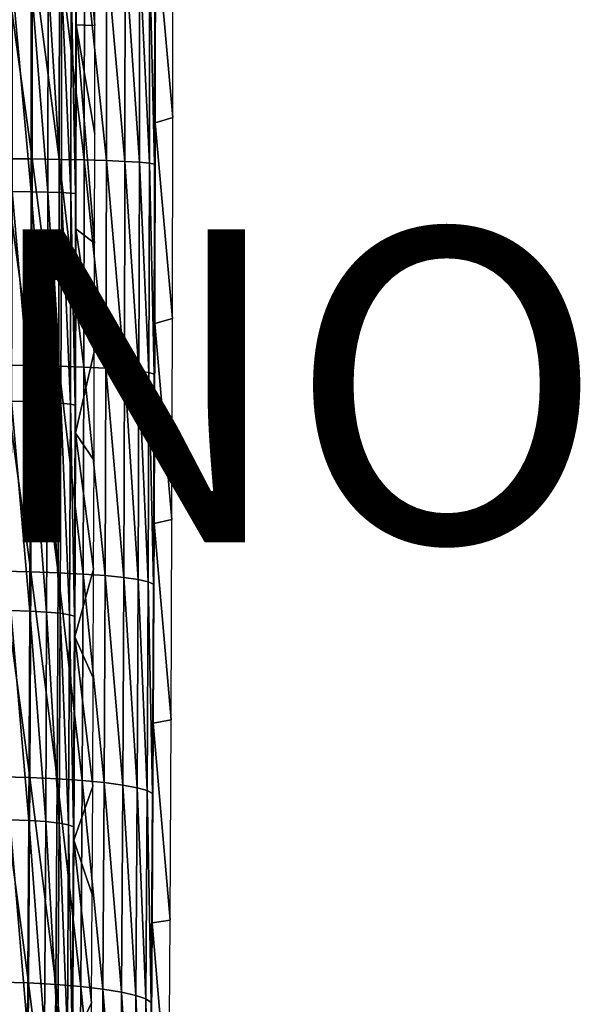
# Model space of a CAD drawing. Units: inches. Extents: x -12.4 to 14.7, y -14 to 12.7.
# Drawn here: x 11.1 to 14.7, y -7 to -0.7 of the extents above; entities that cross this region are included whole.
import ezdxf

# ---------------------------------------------------------------- set-up
doc = ezdxf.new("R2010")
doc.units = ezdxf.units.IN
doc.header["$MEASUREMENT"] = 0
doc.layers.add('SEAT-FABRIC', color=5, linetype='Continuous')
doc.layers.add('SEAT-PROD_NO', color=7, linetype='Continuous')
doc.styles.get("Standard").update_dxf_attribs({"font": 'arial.ttf'})

msp = doc.modelspace()

# ---------------------------------------------------------------- linework, layer by layer
at = {"layer": 'SEAT-FABRIC'}
for points in [[(11.5016, -0.4192, 18.1186), (11.5042, -0.6917, 18.0893), (11.5042, 0.6142, 18.0884)], [(11.6232, 0, 15.8182), (11.5042, 0.6142, 18.0884), (11.623, -0.6958, 15.8223)], [(11.623, -0.6958, 15.8223), (11.5042, 0.6142, 18.0884), (11.5042, -0.6917, 18.0893)], [(12.0069, -0.2388, 18.0313), (12.0092, -1.3197, 18.0063), (12.0104, -0.0378, 17.983)], [(12.1218, -1.2854, 15.8582), (12.0104, -0.0378, 17.983), (12.0092, -1.3197, 18.0063)], [(12.1225, 0, 15.8444), (12.0104, -0.0378, 17.983), (12.1218, -1.2854, 15.8582)], [(11.222, -1.5497, 19.0115), (11.0407, -0.2277, 19.0196), (11.0392, -1.5481, 19.0489)], [(11.2235, -0.2282, 18.9821), (11.0407, -0.2277, 19.0196), (11.222, -1.5497, 19.0115)], [(11.3958, -1.5523, 18.9437), (11.2235, -0.2282, 18.9821), (11.222, -1.5497, 19.0115)], [(11.3973, -0.229, 18.9142), (11.2235, -0.2282, 18.9821), (11.3958, -1.5523, 18.9437)], [(11.5556, -1.5558, 18.8475), (11.3973, -0.229, 18.9142), (11.3958, -1.5523, 18.9437)], [(11.5571, -0.2301, 18.818), (11.3973, -0.229, 18.9142), (11.5556, -1.5558, 18.8475)], [(11.6969, -1.5602, 18.7257), (11.5571, -0.2301, 18.818), (11.5556, -1.5558, 18.8475)], [(11.6984, -0.2315, 18.6961), (11.5571, -0.2301, 18.818), (11.6969, -1.5602, 18.7257)], [(11.8155, -1.5653, 18.5818), (11.6984, -0.2315, 18.6961), (11.6969, -1.5602, 18.7257)], [(11.8171, -0.2331, 18.5521), (11.6984, -0.2315, 18.6961), (11.8155, -1.5653, 18.5818)], [(11.9081, -1.5709, 18.4199), (11.8171, -0.2331, 18.5521), (11.8155, -1.5653, 18.5818)], [(11.9081, -1.5709, 18.4199), (11.9097, -0.2349, 18.3902), (11.8171, -0.2331, 18.5521)], [(11.972, -1.577, 18.2447), (11.9097, -0.2349, 18.3902), (11.9081, -1.5709, 18.4199)], [(11.9735, -0.2368, 18.2149), (11.9097, -0.2349, 18.3902), (11.972, -1.577, 18.2447)], [(12.0053, -1.5832, 18.0612), (11.9735, -0.2368, 18.2149), (11.972, -1.577, 18.2447)], [(12.0053, -1.5832, 18.0612), (12.0069, -0.2388, 18.0313), (11.9735, -0.2368, 18.2149)], [(12.0053, -1.5832, 18.0612), (12.0092, -1.3197, 18.0063), (12.0069, -0.2388, 18.0313)], [(11.0945, -1.7576, 18.5852), (11.2156, -1.759, 18.5445), (11.0958, -0.4158, 18.5599)], [(11.0958, -0.4158, 18.5599), (11.2156, -1.759, 18.5445), (11.217, -0.4162, 18.5191)], [(11.2156, -1.759, 18.5445), (11.3229, -1.7613, 18.4749), (11.217, -0.4162, 18.5191)], [(11.217, -0.4162, 18.5191), (11.3229, -1.7613, 18.4749), (11.3242, -0.4167, 18.4495)], [(11.3229, -1.7613, 18.4749), (11.4094, -1.7643, 18.3808), (11.3242, -0.4167, 18.4495)], [(11.3242, -0.4167, 18.4495), (11.4094, -1.7643, 18.3808), (11.4107, -0.4174, 18.3554)], [(11.4698, -1.7678, 18.2682), (11.4107, -0.4174, 18.3554), (11.4094, -1.7643, 18.3808)], [(11.4711, -0.4183, 18.2427), (11.4107, -0.4174, 18.3554), (11.4698, -1.7678, 18.2682)], [(11.5003, -1.7717, 18.1441), (11.4711, -0.4183, 18.2427), (11.4698, -1.7678, 18.2682)], [(11.5003, -1.7717, 18.1441), (11.5016, -0.4192, 18.1186), (11.4711, -0.4183, 18.2427)], [(11.5003, -1.7717, 18.1441), (11.5042, -0.6917, 18.0893), (11.5016, -0.4192, 18.1186)], [(11.5003, -1.7717, 18.1441), (11.5026, -1.9973, 18.1195), (11.5042, -0.6917, 18.0893)], [(11.6213, -2.0873, 15.8545), (11.5042, -0.6917, 18.0893), (11.5026, -1.9973, 18.1195)], [(11.623, -0.6958, 15.8223), (11.5042, -0.6917, 18.0893), (11.6223, -1.3916, 15.8344)], [(11.6223, -1.3916, 15.8344), (11.5042, -0.6917, 18.0893), (11.6213, -2.0873, 15.8545)], [(12.0053, -1.5832, 18.0612), (12.0065, -2.6008, 18.058), (12.0092, -1.3197, 18.0063)], [(12.1196, -2.5703, 15.8994), (12.0092, -1.3197, 18.0063), (12.0065, -2.6008, 18.058)], [(12.1218, -1.2854, 15.8582), (12.0092, -1.3197, 18.0063), (12.1196, -2.5703, 15.8994)], [(11.2188, -2.8702, 19.0714), (11.0392, -1.5481, 19.0489), (11.0361, -2.8675, 19.1089)], [(11.222, -1.5497, 19.0115), (11.0392, -1.5481, 19.0489), (11.2188, -2.8702, 19.0714)], [(11.3926, -2.8745, 19.0037), (11.222, -1.5497, 19.0115), (11.2188, -2.8702, 19.0714)], [(11.3958, -1.5523, 18.9437), (11.222, -1.5497, 19.0115), (11.3926, -2.8745, 19.0037)], [(11.5524, -2.8805, 18.9076), (11.3958, -1.5523, 18.9437), (11.3926, -2.8745, 19.0037)], [(11.5556, -1.5558, 18.8475), (11.3958, -1.5523, 18.9437), (11.5524, -2.8805, 18.9076)], [(11.6937, -2.8879, 18.786), (11.5556, -1.5558, 18.8475), (11.5524, -2.8805, 18.9076)], [(11.6969, -1.5602, 18.7257), (11.5556, -1.5558, 18.8475), (11.6937, -2.8879, 18.786)], [(11.8123, -2.8964, 18.6422), (11.6969, -1.5602, 18.7257), (11.6937, -2.8879, 18.786)], [(11.8155, -1.5653, 18.5818), (11.6969, -1.5602, 18.7257), (11.8123, -2.8964, 18.6422)], [(11.9049, -2.9059, 18.4805), (11.8155, -1.5653, 18.5818), (11.8123, -2.8964, 18.6422)], [(11.9049, -2.9059, 18.4805), (11.9081, -1.5709, 18.4199), (11.8155, -1.5653, 18.5818)], [(11.9688, -2.9161, 18.3055), (11.9081, -1.5709, 18.4199), (11.9049, -2.9059, 18.4805)], [(11.972, -1.577, 18.2447), (11.9081, -1.5709, 18.4199), (11.9688, -2.9161, 18.3055)], [(12.0021, -2.9266, 18.1223), (11.972, -1.577, 18.2447), (11.9688, -2.9161, 18.3055)], [(12.0021, -2.9266, 18.1223), (12.0053, -1.5832, 18.0612), (11.972, -1.577, 18.2447)], [(12.0021, -2.9266, 18.1223), (12.0065, -2.6008, 18.058), (12.0053, -1.5832, 18.0612)], [(11.0915, -3.0983, 18.6419), (11.2127, -3.1009, 18.6012), (11.0945, -1.7576, 18.5852)], [(11.0945, -1.7576, 18.5852), (11.2127, -3.1009, 18.6012), (11.2156, -1.759, 18.5445)], [(11.2127, -3.1009, 18.6012), (11.3199, -3.1049, 18.5316), (11.2156, -1.759, 18.5445)], [(11.2156, -1.759, 18.5445), (11.3199, -3.1049, 18.5316), (11.3229, -1.7613, 18.4749)], [(11.3199, -3.1049, 18.5316), (11.4064, -3.1102, 18.4377), (11.3229, -1.7613, 18.4749)], [(11.3229, -1.7613, 18.4749), (11.4064, -3.1102, 18.4377), (11.4094, -1.7643, 18.3808)], [(11.4668, -3.1165, 18.3252), (11.4094, -1.7643, 18.3808), (11.4064, -3.1102, 18.4377)], [(11.4698, -1.7678, 18.2682), (11.4094, -1.7643, 18.3808), (11.4668, -3.1165, 18.3252)], [(11.4973, -3.1232, 18.2012), (11.4698, -1.7678, 18.2682), (11.4668, -3.1165, 18.3252)], [(11.4973, -3.1232, 18.2012), (11.5003, -1.7717, 18.1441), (11.4698, -1.7678, 18.2682)], [(11.4973, -3.1232, 18.2012), (11.5026, -1.9973, 18.1195), (11.5003, -1.7717, 18.1441)], [(11.4973, -3.1232, 18.2012), (11.4995, -3.3019, 18.1792), (11.5026, -1.9973, 18.1195)], [(11.6198, -2.7827, 15.8827), (11.5026, -1.9973, 18.1195), (11.4995, -3.3019, 18.1792)], [(11.6213, -2.0873, 15.8545), (11.5026, -1.9973, 18.1195), (11.6198, -2.7827, 15.8827)], [(12.1196, -2.5703, 15.8994), (12.0065, -2.6008, 18.058), (12.116, -3.8543, 15.9681)], [(12.0021, -2.9266, 18.1223), (12.0023, -3.8804, 18.1378), (12.0065, -2.6008, 18.058)], [(12.116, -3.8543, 15.9681), (12.0065, -2.6008, 18.058), (12.0023, -3.8804, 18.1378)], [(11.6198, -2.7827, 15.8827), (11.4995, -3.3019, 18.1792), (11.6179, -3.4778, 15.919)], [(11.2141, -4.1889, 19.162), (11.0361, -2.8675, 19.1089), (11.0313, -4.1851, 19.1993)], [(11.2188, -2.8702, 19.0714), (11.0361, -2.8675, 19.1089), (11.2141, -4.1889, 19.162)], [(11.3879, -4.195, 19.0944), (11.2188, -2.8702, 19.0714), (11.2141, -4.1889, 19.162)], [(11.3926, -2.8745, 19.0037), (11.2188, -2.8702, 19.0714), (11.3879, -4.195, 19.0944)], [(11.5477, -4.2034, 18.9984), (11.3926, -2.8745, 19.0037), (11.3879, -4.195, 19.0944)], [(11.5524, -2.8805, 18.9076), (11.3926, -2.8745, 19.0037), (11.5477, -4.2034, 18.9984)], [(11.6889, -4.2137, 18.877), (11.5524, -2.8805, 18.9076), (11.5477, -4.2034, 18.9984)], [(11.6937, -2.8879, 18.786), (11.5524, -2.8805, 18.9076), (11.6889, -4.2137, 18.877)], [(11.8076, -4.2258, 18.7335), (11.6937, -2.8879, 18.786), (11.6889, -4.2137, 18.877)], [(11.8123, -2.8964, 18.6422), (11.6937, -2.8879, 18.786), (11.8076, -4.2258, 18.7335)], [(11.9001, -4.2391, 18.572), (11.8123, -2.8964, 18.6422), (11.8076, -4.2258, 18.7335)], [(11.9001, -4.2391, 18.572), (11.9049, -2.9059, 18.4805), (11.8123, -2.8964, 18.6422)], [(11.964, -4.2534, 18.3973), (11.9049, -2.9059, 18.4805), (11.9001, -4.2391, 18.572)], [(11.9688, -2.9161, 18.3055), (11.9049, -2.9059, 18.4805), (11.964, -4.2534, 18.3973)], [(11.9973, -4.2682, 18.2144), (11.9688, -2.9161, 18.3055), (11.964, -4.2534, 18.3973)], [(11.9973, -4.2682, 18.2144), (12.0021, -2.9266, 18.1223), (11.9688, -2.9161, 18.3055)], [(11.9973, -4.2682, 18.2144), (12.0023, -3.8804, 18.1378), (12.0021, -2.9266, 18.1223)], [(11.0869, -4.4374, 18.7298), (11.2081, -4.441, 18.6891), (11.0915, -3.0983, 18.6419)], [(11.0915, -3.0983, 18.6419), (11.2081, -4.441, 18.6891), (11.2127, -3.1009, 18.6012)], [(11.2081, -4.441, 18.6891), (11.3153, -4.4468, 18.6197), (11.2127, -3.1009, 18.6012)], [(11.2127, -3.1009, 18.6012), (11.3153, -4.4468, 18.6197), (11.3199, -3.1049, 18.5316)], [(11.3153, -4.4468, 18.6197), (11.4018, -4.4544, 18.5259), (11.3199, -3.1049, 18.5316)], [(11.3199, -3.1049, 18.5316), (11.4018, -4.4544, 18.5259), (11.4064, -3.1102, 18.4377)], [(11.4622, -4.4634, 18.4136), (11.4064, -3.1102, 18.4377), (11.4018, -4.4544, 18.5259)], [(11.4668, -3.1165, 18.3252), (11.4064, -3.1102, 18.4377), (11.4622, -4.4634, 18.4136)], [(11.4927, -4.4731, 18.2898), (11.4668, -3.1165, 18.3252), (11.4622, -4.4634, 18.4136)], [(11.4927, -4.4731, 18.2898), (11.4973, -3.1232, 18.2012), (11.4668, -3.1165, 18.3252)], [(11.4927, -4.4731, 18.2898), (11.4995, -3.3019, 18.1792), (11.4973, -3.1232, 18.2012)], [(11.4927, -4.4731, 18.2898), (11.4948, -4.6049, 18.2681), (11.4995, -3.3019, 18.1792)], [(11.6156, -4.1725, 15.9632), (11.4995, -3.3019, 18.1792), (11.4948, -4.6049, 18.2681)], [(11.6179, -3.4778, 15.919), (11.4995, -3.3019, 18.1792), (11.6156, -4.1725, 15.9632)], [(11.9973, -4.2682, 18.2144), (11.9966, -5.158, 18.2459), (12.0023, -3.8804, 18.1378)], [(12.111, -5.1364, 16.0643), (12.0023, -3.8804, 18.1378), (11.9966, -5.158, 18.2459)], [(12.116, -3.8543, 15.9681), (12.0023, -3.8804, 18.1378), (12.111, -5.1364, 16.0643)], [(11.2077, -5.5051, 19.283), (11.0313, -4.1851, 19.1993), (11.025, -5.5003, 19.3202)], [(11.2141, -4.1889, 19.162), (11.0313, -4.1851, 19.1993), (11.2077, -5.5051, 19.283)], [(11.3815, -5.5131, 19.2156), (11.2141, -4.1889, 19.162), (11.2077, -5.5051, 19.283)], [(11.3879, -4.195, 19.0944), (11.2141, -4.1889, 19.162), (11.3815, -5.5131, 19.2156)], [(11.5413, -5.5238, 19.1199), (11.3879, -4.195, 19.0944), (11.3815, -5.5131, 19.2156)], [(11.5477, -4.2034, 18.9984), (11.3879, -4.195, 19.0944), (11.5413, -5.5238, 19.1199)], [(11.6156, -4.1725, 15.9632), (11.4948, -4.6049, 18.2681), (11.6128, -4.8666, 16.0156)], [(11.6826, -5.5372, 18.9987), (11.5477, -4.2034, 18.9984), (11.5413, -5.5238, 19.1199)], [(11.6889, -4.2137, 18.877), (11.5477, -4.2034, 18.9984), (11.6826, -5.5372, 18.9987)], [(11.8012, -5.5527, 18.8555), (11.6889, -4.2137, 18.877), (11.6826, -5.5372, 18.9987)], [(11.8076, -4.2258, 18.7335), (11.6889, -4.2137, 18.877), (11.8012, -5.5527, 18.8555)], [(11.8937, -5.5699, 18.6944), (11.8076, -4.2258, 18.7335), (11.8012, -5.5527, 18.8555)], [(11.8937, -5.5699, 18.6944), (11.9001, -4.2391, 18.572), (11.8076, -4.2258, 18.7335)], [(11.9576, -5.5883, 18.5201), (11.9001, -4.2391, 18.572), (11.8937, -5.5699, 18.6944)], [(11.964, -4.2534, 18.3973), (11.9001, -4.2391, 18.572), (11.9576, -5.5883, 18.5201)], [(11.9909, -5.6074, 18.3375), (11.964, -4.2534, 18.3973), (11.9576, -5.5883, 18.5201)], [(11.9909, -5.6074, 18.3375), (11.9973, -4.2682, 18.2144), (11.964, -4.2534, 18.3973)], [(11.9909, -5.6074, 18.3375), (11.9966, -5.158, 18.2459), (11.9973, -4.2682, 18.2144)], [(11.0807, -5.7741, 18.8489), (11.2018, -5.7788, 18.8083), (11.0869, -4.4374, 18.7298)], [(11.0869, -4.4374, 18.7298), (11.2018, -5.7788, 18.8083), (11.2081, -4.441, 18.6891)], [(11.2018, -5.7788, 18.8083), (11.309, -5.7863, 18.7391), (11.2081, -4.441, 18.6891)], [(11.2081, -4.441, 18.6891), (11.309, -5.7863, 18.7391), (11.3153, -4.4468, 18.6197)], [(11.309, -5.7863, 18.7391), (11.3955, -5.7962, 18.6455), (11.3153, -4.4468, 18.6197)], [(11.3153, -4.4468, 18.6197), (11.3955, -5.7962, 18.6455), (11.4018, -4.4544, 18.5259)], [(11.4559, -5.8079, 18.5334), (11.4018, -4.4544, 18.5259), (11.3955, -5.7962, 18.6455)], [(11.4622, -4.4634, 18.4136), (11.4018, -4.4544, 18.5259), (11.4559, -5.8079, 18.5334)], [(11.4864, -5.8205, 18.4099), (11.4622, -4.4634, 18.4136), (11.4559, -5.8079, 18.5334)], [(11.4864, -5.8205, 18.4099), (11.4927, -4.4731, 18.2898), (11.4622, -4.4634, 18.4136)], [(11.4864, -5.8205, 18.4099), (11.4948, -4.6049, 18.2681), (11.4927, -4.4731, 18.2898)], [(11.4864, -5.8205, 18.4099), (11.4886, -5.9054, 18.3864), (11.4948, -4.6049, 18.2681)], [(11.6097, -5.56, 16.076), (11.4948, -4.6049, 18.2681), (11.4886, -5.9054, 18.3864)], [(11.6128, -4.8666, 16.0156), (11.4948, -4.6049, 18.2681), (11.6097, -5.56, 16.076)], [(11.9909, -5.6074, 18.3375), (11.9895, -6.4328, 18.3821), (11.9966, -5.158, 18.2459)], [(12.1045, -6.4162, 16.1879), (11.9966, -5.158, 18.2459), (11.9895, -6.4328, 18.3821)], [(12.111, -5.1364, 16.0643), (11.9966, -5.158, 18.2459), (12.1045, -6.4162, 16.1879)], [(11.1998, -6.8182, 19.4345), (11.025, -5.5003, 19.3202), (11.0171, -6.8123, 19.4716)], [(11.2077, -5.5051, 19.283), (11.025, -5.5003, 19.3202), (11.1998, -6.8182, 19.4345)], [(11.3736, -6.8279, 19.3672), (11.2077, -5.5051, 19.283), (11.1998, -6.8182, 19.4345)], [(11.3815, -5.5131, 19.2156), (11.2077, -5.5051, 19.283), (11.3736, -6.8279, 19.3672)], [(11.5334, -6.8411, 19.2718), (11.3815, -5.5131, 19.2156), (11.3736, -6.8279, 19.3672)], [(11.5413, -5.5238, 19.1199), (11.3815, -5.5131, 19.2156), (11.5334, -6.8411, 19.2718)], [(11.6746, -6.8574, 19.151), (11.5413, -5.5238, 19.1199), (11.5334, -6.8411, 19.2718)], [(11.6826, -5.5372, 18.9987), (11.5413, -5.5238, 19.1199), (11.6746, -6.8574, 19.151)], [(11.7932, -6.8764, 19.0082), (11.6826, -5.5372, 18.9987), (11.6746, -6.8574, 19.151)], [(11.8012, -5.5527, 18.8555), (11.6826, -5.5372, 18.9987), (11.7932, -6.8764, 19.0082)], [(11.6097, -5.56, 16.076), (11.4886, -5.9054, 18.3864), (11.6061, -6.2526, 16.1444)], [(11.8857, -6.8974, 18.8476), (11.8012, -5.5527, 18.8555), (11.7932, -6.8764, 19.0082)], [(11.8857, -6.8974, 18.8476), (11.8937, -5.5699, 18.6944), (11.8012, -5.5527, 18.8555)], [(11.9495, -6.9199, 18.6737), (11.8937, -5.5699, 18.6944), (11.8857, -6.8974, 18.8476)], [(11.9576, -5.5883, 18.5201), (11.8937, -5.5699, 18.6944), (11.9495, -6.9199, 18.6737)], [(11.9828, -6.9433, 18.4916), (11.9576, -5.5883, 18.5201), (11.9495, -6.9199, 18.6737)], [(11.9828, -6.9433, 18.4916), (11.9909, -5.6074, 18.3375), (11.9576, -5.5883, 18.5201)], [(11.9828, -6.9433, 18.4916), (11.9895, -6.4328, 18.3821), (11.9909, -5.6074, 18.3375)], [(11.0728, -7.1076, 18.9991), (11.1939, -7.1134, 18.9587), (11.0807, -5.7741, 18.8489)], [(11.0807, -5.7741, 18.8489), (11.1939, -7.1134, 18.9587), (11.2018, -5.7788, 18.8083)], [(11.1939, -7.1134, 18.9587), (11.3011, -7.1227, 18.8897), (11.2018, -5.7788, 18.8083)], [(11.2018, -5.7788, 18.8083), (11.3011, -7.1227, 18.8897), (11.309, -5.7863, 18.7391)], [(11.3011, -7.1227, 18.8897), (11.3876, -7.1349, 18.7963), (11.309, -5.7863, 18.7391)], [(11.309, -5.7863, 18.7391), (11.3876, -7.1349, 18.7963), (11.3955, -5.7962, 18.6455)], [(11.448, -7.1492, 18.6845), (11.3955, -5.7962, 18.6455), (11.3876, -7.1349, 18.7963)], [(11.4559, -5.8079, 18.5334), (11.3955, -5.7962, 18.6455), (11.448, -7.1492, 18.6845)], [(11.4784, -7.1647, 18.5613), (11.4559, -5.8079, 18.5334), (11.448, -7.1492, 18.6845)], [(11.4784, -7.1647, 18.5613), (11.4864, -5.8205, 18.4099), (11.4559, -5.8079, 18.5334)], [(11.4784, -7.1647, 18.5613), (11.4886, -5.9054, 18.3864), (11.4864, -5.8205, 18.4099)], [(11.4784, -7.1647, 18.5613), (11.4809, -7.203, 18.534), (11.4886, -5.9054, 18.3864)], [(11.6021, -6.9444, 16.2208), (11.4886, -5.9054, 18.3864), (11.4809, -7.203, 18.534)], [(11.6061, -6.2526, 16.1444), (11.4886, -5.9054, 18.3864), (11.6021, -6.9444, 16.2208)], [(12.1045, -6.4162, 16.1879), (11.9895, -6.4328, 18.3821), (12.0966, -7.693, 16.3387)], [(11.9828, -6.9433, 18.4916), (11.9809, -7.7044, 18.5464), (11.9895, -6.4328, 18.3821)], [(12.0966, -7.693, 16.3387), (11.9895, -6.4328, 18.3821), (11.9809, -7.7044, 18.5464)], [(11.1903, -8.1274, 19.6163), (11.0171, -6.8123, 19.4716), (11.0075, -8.1204, 19.6533)], [(11.1998, -6.8182, 19.4345), (11.0171, -6.8123, 19.4716), (11.1903, -8.1274, 19.6163)], [(11.364, -8.1389, 19.5493), (11.1998, -6.8182, 19.4345), (11.1903, -8.1274, 19.6163)], [(11.3736, -6.8279, 19.3672), (11.1998, -6.8182, 19.4345), (11.364, -8.1389, 19.5493)], [(11.5238, -8.1545, 19.4542), (11.3736, -6.8279, 19.3672), (11.364, -8.1389, 19.5493)], [(11.5334, -6.8411, 19.2718), (11.3736, -6.8279, 19.3672), (11.5238, -8.1545, 19.4542)], [(11.665, -8.1738, 19.3338), (11.5334, -6.8411, 19.2718), (11.5238, -8.1545, 19.4542)], [(11.6746, -6.8574, 19.151), (11.5334, -6.8411, 19.2718), (11.665, -8.1738, 19.3338)], [(11.7835, -8.1961, 19.1915), (11.6746, -6.8574, 19.151), (11.665, -8.1738, 19.3338)], [(11.7932, -6.8764, 19.0082), (11.6746, -6.8574, 19.151), (11.7835, -8.1961, 19.1915)], [(11.8761, -8.221, 19.0314), (11.7932, -6.8764, 19.0082), (11.7835, -8.1961, 19.1915)], [(11.8761, -8.221, 19.0314), (11.8857, -6.8974, 18.8476), (11.7932, -6.8764, 19.0082)], [(11.9398, -8.2476, 18.8581), (11.8857, -6.8974, 18.8476), (11.8761, -8.221, 19.0314)], [(11.9495, -6.9199, 18.6737), (11.8857, -6.8974, 18.8476), (11.9398, -8.2476, 18.8581)], [(11.9731, -8.2752, 18.6766), (11.9495, -6.9199, 18.6737), (11.9398, -8.2476, 18.8581)], [(11.9731, -8.2752, 18.6766), (11.9828, -6.9433, 18.4916), (11.9495, -6.9199, 18.6737)], [(11.6021, -6.9444, 16.2208), (11.4809, -7.203, 18.534), (11.5977, -7.6353, 16.3051)], [(11.9731, -8.2752, 18.6766), (11.9809, -7.7044, 18.5464), (11.9828, -6.9433, 18.4916)]]:
    msp.add_3dface(points, dxfattribs=at)

# ---------------------------------------------------------------- texts
at = {"layer": 'SEAT-PROD_NO', "flags": 8}
msp.add_attdef('PROD_NO', (2, -4), 'HV192.S1F', height=2, dxfattribs=at)

doc.saveas('drawing.dxf')
